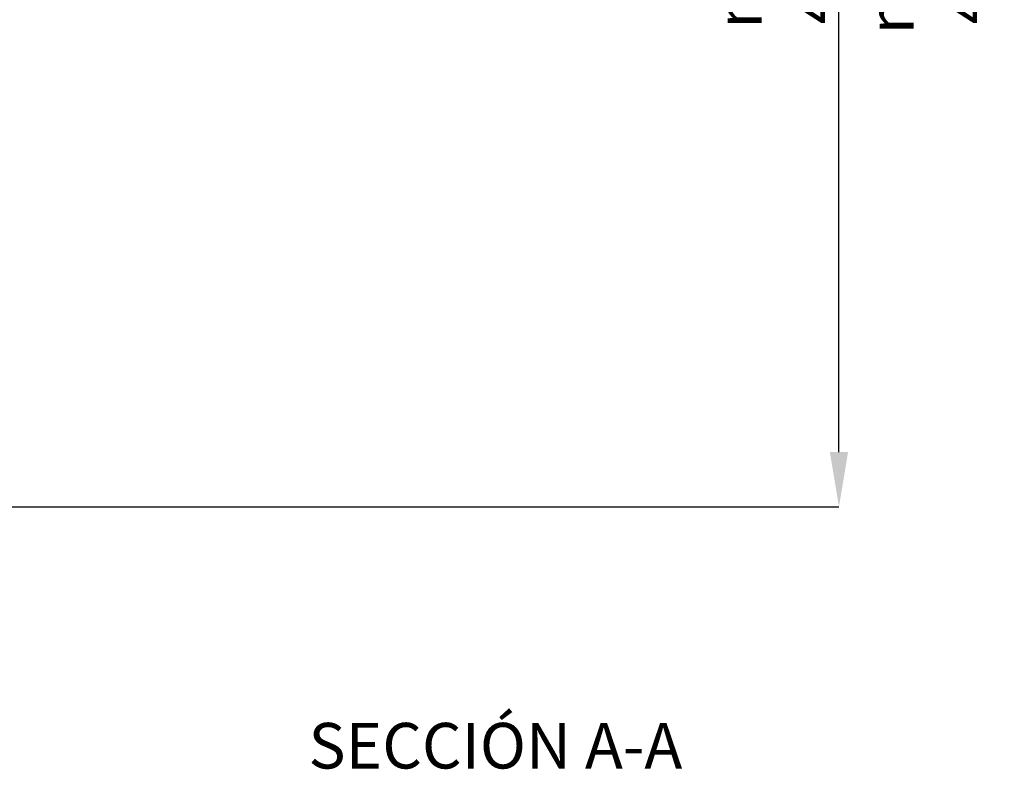
# Model space of a CAD drawing. Units: millimetres. Extents: x 25 to 1680, y -1544 to 245.
# Drawn here: x 1248 to 1680, y -608 to -279 of the extents above; entities that cross this region are included whole.
import ezdxf

# ---------------------------------------------------------------- set-up
doc = ezdxf.new("R2010")
doc.units = ezdxf.units.MM
doc.header["$PDSIZE"] = -1
doc.layers.add('COTES', color=1, linetype='Continuous')
doc.styles.add('SLDTEXTSTYLE0', font='TXT', dxfattribs={"width": 0.75})
doc.dimstyles.new('SLDDIMSTYLE1', dxfattribs={"dimtxt": 2.5, "dimasz": 3, "dimexe": 0, "dimexo": 0.0625, "dimtad": 1, "dimtoh": 1, "dimdec": 0, "dimlfac": 8, "dimrnd": 1e-09, "dimzin": 12, "dimdsep": 46, "dimtxsty": 'SLDTEXTSTYLE0', "dimsah": 1, "dimcen": 0.09, "dimadec": 0, "dimazin": 0, "dimtfac": 1, "dimtofl": 0, "dimtmove": 0, "dimatfit": 3, "dimfxl": 0, "dimtolj": 1, "dimtzin": 12, "dimarcsym": 0})

# ---------------------------------------------------------------- blocks, each defined once
blk = doc.blocks.new('*D22')
at = {"layer": 'COTES', "color": 0, "lineweight": -2}
for p, q in [((1043.62, -9.61), (1607.69, -9.61)), ((1607.69, -469.11), (1607.69, -33.61)), ((1109.02, -493.11), (1607.69, -493.11))]:
    blk.add_line(p, q, dxfattribs=at)
at = {"layer": 'COTES', "color": 0}
for points in [[(1603.69, -33.61), (1611.69, -33.61), (1607.69, -9.61)], [(1603.69, -469.11), (1611.69, -469.11), (1607.69, -493.11)]]:
    blk.add_solid(points, dxfattribs=at)
at = {"layer": 'Defpoints', "color": 0}
for p in [(1043.56, -9.61), (1607.69, -9.61), (1108.96, -493.11)]:
    blk.add_point(p, dxfattribs=at)
at = {"layer": 'COTES', "color": 0, "insert": (1553.73, -258.69), "char_height": 20, "attachment_point": 2, "rotation": 90, "style": 'SLDTEXTSTYLE0'}
blk.add_mtext('\\A1;min 484\\Pmax 496', dxfattribs=at)

msp = doc.modelspace()

# ---------------------------------------------------------------- texts
at = {"color": 7, "linetype": 'Continuous', "lineweight": 0, "insert": (1375.077, -587.901), "char_height": 20, "attachment_point": 1, "style": 'SLDTEXTSTYLE0'}
msp.add_mtext('SECCIÓN A-A', dxfattribs=at)

# ---------------------------------------------------------------- dimensions: what is measured, and where the dimension line sits
at = {"layer": 'COTES'}
dim = msp.add_linear_dim(base=(1607.69029336, -9.606738463), p1=(1108.955471332, -493.106738463), p2=(1043.558800208, -9.606738463), angle=90, text='min <>\\Pmax 496', dimstyle='SLDDIMSTYLE1', override={"dimtxt": 20, "dimasz": 24, "dimlfac": 1}, dxfattribs=at)
dim.commit()
dim.dimension.update_dxf_attribs({"geometry": '*D22', "text_midpoint": (1607.69029336, -258.687071031), "dimtype": 160})

doc.saveas('drawing.dxf')
